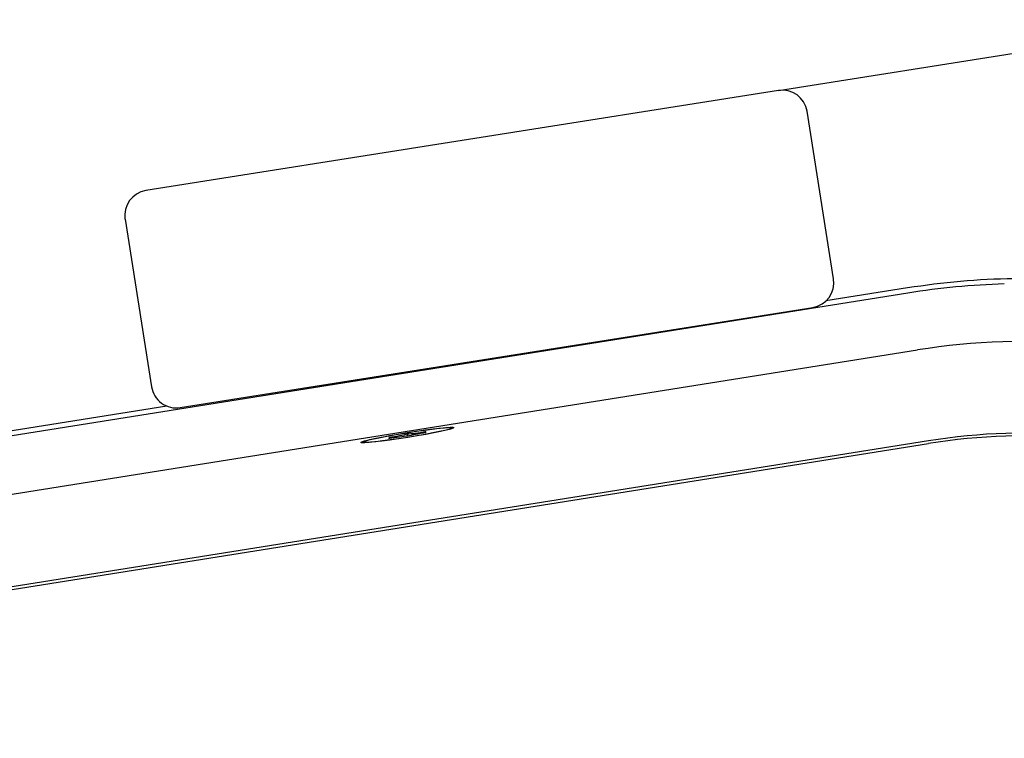
# Model space of a CAD drawing. Units: millimetres. Extents: x 0 to 291, y 0 to 204.
# Drawn here: x 257 to 267, y 133 to 140 of the extents above; entities that cross this region are included whole.
import ezdxf
from ezdxf.enums import TextEntityAlignment as Align

# ---------------------------------------------------------------- set-up
doc = ezdxf.new("R2010")
doc.units = ezdxf.units.MM
for name, color, linetype in [('CARGOL', 7, 'Continuous'), ('LIST-106-1015', 7, 'Continuous'), ('PATA-1015_SIMILA', 7, 'Continuous'), ('Predeterminado', 7, 'Continuous')]:
    doc.layers.add(name, color=color, linetype=linetype)
doc.styles.add('SEACAD_Arial', font='arial.ttf')
doc.dimstyles.new('ISO', dxfattribs={"dimtxt": 3.125, "dimasz": 3.125, "dimexe": 1.5625, "dimexo": 0, "dimgap": 0.78125, "dimtad": 0, "dimlfac": 16.666667, "dimtxsty": 'SEACAD_Arial', "dimblk1": '_SE_FILLED', "dimblk2": '_SE_FILLED', "dimsah": 1, "dimcen": 1.5625, "dimadec": 1, "dimazin": 0, "dimtfac": 0.5, "dimtmove": 0, "dimatfit": 3, "dimfxl": 1, "dimarcsym": 0})

# ---------------------------------------------------------------- blocks, each defined once
blk = doc.blocks.new('SE2')
at = {"layer": 'CARGOL', "color": 7, "linetype": 'Continuous'}
for p, q in [((261.3252, 136.087), (261.3243, 136.093)), ((260.7451, 135.9946), (260.7442, 136)), ((260.8939, 136.0293), (260.8974, 136.0078)), ((261.0454, 136.048), (261.0462, 136.0426)), ((260.4651, 135.956), (260.4661, 135.9501))]:
    blk.add_line(p, q, dxfattribs=at)
blk.add_ellipse((260.8957, 136.0186), major_axis=(0.4296, 0.0685), ratio=0.052336, dxfattribs=at)
for centre, major_axis, start_param, end_param in [((260.7141, 136.0063), (0.2074, 0.033), 4.718301, 5.753675), ((260.5377, 135.9615), (-0.2074, -0.033), 2.623906, 3.65928), ((260.7193, 135.9738), (0.2074, 0.033), 0.52951, 1.564885), ((261.0721, 136.0633), (-0.2074, -0.033), 0.52951, 1.564885), ((261.0772, 136.0309), (-0.2074, -0.033), 4.718301, 5.753675), ((261.2536, 136.0756), (0.2074, 0.033), 2.623906, 3.65928)]:
    blk.add_ellipse(centre, major_axis=major_axis, ratio=0.052336, start_param=start_param, end_param=end_param, dxfattribs=at)
at = {"layer": 'LIST-106-1015', "color": 7, "linetype": 'Continuous'}
for p, q in [((264.4404, 139.312), (258.3958, 138.3546)), ((264.9684, 137.5124), (264.715, 139.1125)), ((258.1963, 138.08), (258.4497, 136.48)), ((258.7243, 136.2805), (264.7689, 137.2378))]:
    blk.add_line(p, q, dxfattribs=at)
for centre, start, end in [((264.478, 139.0749), 9, 99), ((258.4333, 138.1176), 99, 189), ((264.7314, 137.4749), 279, 9), ((258.6867, 136.5175), 189, 279)]:
    blk.add_arc(centre, 0.24, start, end, dxfattribs=at)
at = {"layer": 'PATA-1015_SIMILA', "color": 7, "linetype": 'Continuous'}
for p, q in [((265.675, 137.4239), (264.8953, 137.2996)), ((265.6766, 137.3756), (245.0133, 134.0826)), ((244.7603, 133.4832), (265.7702, 136.8315)), ((258.5953, 136.2956), (255.775, 135.8461)), ((265.8757, 135.9635), (248.1981, 133.1463)), ((248.2022, 133.1204), (265.8766, 135.9371))]:
    blk.add_line(p, q, dxfattribs=at)
for centre, major_axis, ratio, start_param, end_param in [((266.8079, 130.311), (0.2438, -7.1984), 0.999652, 3.123981, 3.265727), ((266.8095, 130.2628), (0.2438, -7.1984), 0.999652, 3.13686, 3.265727), ((266.8081, 130.3044), (0.2237, -6.6054), 0.998608, 3.017586, 3.265599), ((266.8179, 130.0147), (0.2039, -6.0198), 0.996136, 3.01789, 3.265295), ((266.8188, 129.9883), (0.2039, -6.0198), 0.996136, 3.01789, 3.265295)]:
    blk.add_ellipse(centre, major_axis=major_axis, ratio=ratio, start_param=start_param, end_param=end_param, dxfattribs=at)
blk.add_ellipse((260.8957, 136.0186), major_axis=(-0.4444, -0.0708), ratio=0.052336, dxfattribs=at)
blk = doc.blocks.new('DMBLK65')
at = {"layer": 'Predeterminado', "linetype": 'Continuous'}
for points in [[(242.6361, 171.2375), (239.5111, 170.7167), (242.6361, 170.1958)], [(272.4372, 171.2375), (272.4372, 170.1958), (275.5622, 170.7167)]]:
    blk.add_hatch(color=7, dxfattribs=at).paths.add_polyline_path(points)
at = {"layer": 'Predeterminado', "color": 7, "linetype": 'Continuous'}
for p, q in [((239.5111, 161.1468), (239.5111, 172.2792)), ((275.5622, 139.5716), (275.5622, 172.2792)), ((239.5111, 170.7167), (252.7744, 170.7167)), ((262.2989, 170.7167), (275.5622, 170.7167))]:
    blk.add_line(p, q, dxfattribs=at)
at = {"layer": 'Predeterminado', "color": 7, "linetype": 'Continuous', "style": 'SEACAD_Arial'}
blk.add_text('601', height=3.125, dxfattribs=at).set_placement((253.8682, 172.2792), align=Align.TOP_LEFT)
blk = doc.blocks.new('_SE_FILLED')
at = {"color": 0}
blk.add_line((0, 0), (-1, 0), dxfattribs=at)
blk.add_solid([(0, 0), (-1, -0.1665), (-1, 0.1665), (0, 0)], dxfattribs=at)
blk = doc.blocks.new('DMBLK70')
at = {"layer": 'Predeterminado', "linetype": 'Continuous'}
for points in [[(248.816, 163.7375), (245.691, 163.2167), (248.816, 162.6958)], [(271.0644, 163.7375), (271.0644, 162.6958), (274.1894, 163.2167)]]:
    blk.add_hatch(color=7, dxfattribs=at).paths.add_polyline_path(points)
at = {"layer": 'Predeterminado', "color": 7, "linetype": 'Continuous'}
for p, q in [((245.691, 156.66), (245.691, 164.7792)), ((274.1894, 138.7569), (274.1894, 164.7792)), ((255.1779, 163.2167), (245.691, 163.2167)), ((274.1894, 163.2167), (264.7024, 163.2167))]:
    blk.add_line(p, q, dxfattribs=at)
at = {"layer": 'Predeterminado', "color": 7, "linetype": 'Continuous', "style": 'SEACAD_Arial'}
blk.add_text('475', height=3.125, dxfattribs=at).set_placement((256.2717, 164.7792), align=Align.TOP_LEFT)
blk = doc.blocks.new('DMBLK71')
at = {"layer": 'Predeterminado', "linetype": 'Continuous'}
for points in [[(246.893, 156.5812), (243.8608, 155.6631), (247.0269, 155.5482)], [(265.8085, 142.6399), (267.0504, 139.7254), (266.8209, 142.8851)]]:
    blk.add_hatch(color=7, dxfattribs=at).paths.add_polyline_path(points)
at = {"layer": 'Predeterminado', "color": 7, "linetype": 'Continuous'}
for p, q in [((244.4185, 153.0393), (243.536, 157.1915)), ((264.4404, 139.312), (268.5936, 139.9698))]:
    blk.add_line(p, q, dxfattribs=at)
for start, end in [(68.68034, 102), (9, 42.31966)]:
    blk.add_arc((247.8934, 136.6912), 19.3957, start, end, dxfattribs=at)
at = {"layer": 'Predeterminado', "color": 7, "linetype": 'Continuous', "style": 'SEACAD_Arial'}
blk.add_text('93°', height=3.125, rotation=325.5, dxfattribs=at).set_placement((257.021, 155.8489), align=Align.TOP_LEFT)

msp = doc.modelspace()

# ---------------------------------------------------------------- block references
at = {"layer": 'Predeterminado'}
msp.add_blockref('SE2', (0, 0), dxfattribs=at)

# ---------------------------------------------------------------- dimensions: what is measured, and where the dimension line sits
at = {"layer": 'Predeterminado', "color": 7, "linetype": 'Continuous'}
for base, p1, p2, picture, middle in [((275.5622, 170.71666), (239.51113, 158.64976), (275.5622, 138.67264), 'DMBLK65', (257.53667, 170.71666)), ((245.69096, 163.21666), (274.18937, 138.75691), (245.69096, 147.05302), 'DMBLK70', (259.94017, 163.21666))]:
    dim = msp.add_linear_dim(base=base, p1=p1, p2=p2, text='\\A1;<>', dimstyle='ISO', override={"dimdec": 0}, dxfattribs=at)
    dim.commit()
    dim.dimension.update_dxf_attribs({"geometry": picture, "text_midpoint": middle, "dimtype": 160})
dim = msp.add_angular_dim_2l(base=(258.8793, 152.67574), line1=((247.89344, 136.6912), (244.41855, 153.03929)), line2=((247.89344, 136.6912), (264.44042, 139.31199)), text='\\A1;<>', dimstyle='ISO', override={"dimtolj": 1}, dxfattribs=at)
dim.commit()
dim.dimension.update_dxf_attribs({"geometry": 'DMBLK71', "text_midpoint": (258.8793, 152.67574), "dimtype": 162})

doc.saveas('drawing.dxf')
